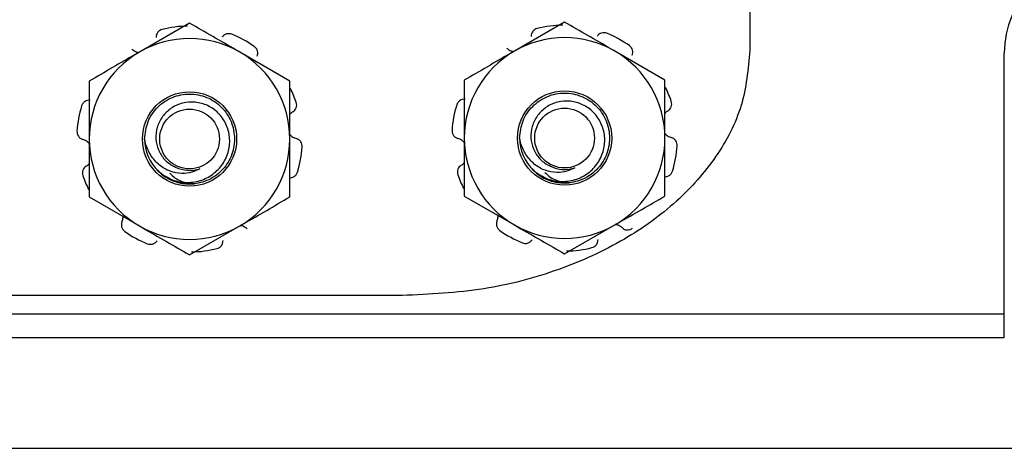
# Model space of a CAD drawing. Units: inches. Extents: x 0.3 to 8.1, y 0.3 to 10.7.
# Drawn here: x 2.5 to 2.9, y 4.9 to 5 of the extents above; entities that cross this region are included whole.
import ezdxf

# ---------------------------------------------------------------- set-up
doc = ezdxf.new("R2010")
doc.units = ezdxf.units.IN
doc.header["$MEASUREMENT"] = 0

msp = doc.modelspace()

# ---------------------------------------------------------------- linework, layer by layer
at = {"color": 7, "linetype": 'Continuous', "lineweight": 25}
for p, q in [((2.762624447864811, 5.116266771758641), (2.762624447864811, 5.023816640525046)), ((2.685650858591752, 5.035577027461941), (2.664817525258419, 5.023548896853824)), ((2.529850035450521, 5.035181685566766), (2.509016702117188, 5.023153554958649)), ((2.571516702117188, 5.011125424350531), (2.550683368783855, 5.023153554958649)), ((2.727317525258419, 5.011520766245706), (2.706484191925086, 5.023548896853824)), ((2.868320489149116, 4.904651084980418), (2.868320490908649, 5.022707765393403)), ((2.518204523335943, 4.972480589110985), (2.516352416180535, 4.974370487663892)), ((2.674005346477174, 4.972875931006159), (2.672153239321766, 4.974765829559066)), ((2.488183368783855, 4.96301290191806), (2.509016702117188, 4.950984771309944)), ((2.643984191925086, 4.963408243813235), (2.664817525258419, 4.951380113205119)), ((2.529850035450521, 4.938956640701827), (2.550683368783855, 4.950984771309944)), ((2.685650858591752, 4.939351982597002), (2.706484191925086, 4.951380113205119)), ((2.618174316631215, 4.922093543412185), (2.43262444786481, 4.922093543412185)), ((2.868320489294829, 4.914427763611881), (2.205453826001499, 4.914427763611881)), ((2.205453826001499, 4.904651084980418), (2.868320489149116, 4.904651084980418)), ((1.471023036763671, 4.858707750161257), (2.966703054749963, 4.858707750161257))]:
    msp.add_line(p, q, dxfattribs=at)
for centre, radius in [((2.529850035450521, 4.987069163134297), 0.01956877646227451), ((2.685650858591752, 4.987464505029471), 0.01956877646227628), ((2.529850035450521, 4.987069163134297), 0.01241666666666852), ((2.685650858591752, 4.987464505029471), 0.01241666666666674)]:
    msp.add_circle(centre, radius, dxfattribs=at)
for centre, radius, start, end in [((2.907680492668183, 5.022707765393403), 0.03936000175953369, 90.00442340587881, 180), ((2.529850035450521, 4.987069163134297), 0.04687499999999965, 90.97864668827029, 104.0213533117283), ((2.685650858591752, 4.987464505029471), 0.04687500000000133, 90.97864668827027, 104.0213533117283), ((2.529850035450521, 4.987069163134297), 0.0416666666666668, 59.99999999999915, 119.9999999999998), ((2.529850035450521, 4.987069163134297), 0.04687499999999981, 54.97864668826925, 68.02135331172872), ((2.685650858591752, 4.987464505029471), 0.04166666666666811, 60.00000000000091, 119.9999999999986), ((2.685650858591752, 4.987464505029471), 0.04687500000000145, 54.97864668827094, 68.02135331172954), ((2.529850035450521, 4.987069163134297), 0.04166666666666652, 119.9999999999998, 180), ((2.529850035450521, 4.987069163134297), 0.04166666666666696, 0, 59.99999999999915), ((2.685650858591752, 4.987464505029471), 0.04166666666666789, 119.9999999999986, 180), ((2.685650858591752, 4.987464505029471), 0.04166666666666811, 0, 60.00000000000091), ((2.529850035450521, 4.987069163134297), 0.04687500000000015, 18.97864668826986, 26.54783943985961), ((2.685650858591752, 4.987464505029471), 0.04687500000000073, 18.97864668827192, 26.54783943986155), ((2.529850035450521, 4.987069163134297), 0.04687499999999985, 162.9786466882722, 176.0213533117308), ((2.685650858591752, 4.987464505029471), 0.04687500000000038, 162.9786466882692, 176.0213533117286), ((2.529850035450521, 4.987069163134297), 0.04166666666666789, 180, 240.0000000000023), ((2.529850035450521, 4.987069163134297), 0.01866666666666713, 180.000000000009, 225.5224878140744), ((2.529850035450521, 4.987069163134297), 0.04166666666666833, 300.0000000000005, 0), ((2.685650858591752, 4.987464505029471), 0.04166666666666652, 180, 240.0000000000011), ((2.685650858591752, 4.987464505029471), 0.01866666666666728, 180.0000000000036, 225.5224878140706), ((2.685650858591752, 4.987464505029471), 0.04166666666666657, 300.0000000000011, 0), ((2.529850035450521, 4.987069163134297), 0.04687500000000107, 342.9786466882691, 356.0213533117294), ((2.685650858591752, 4.987464505029471), 0.04687500000000055, 342.9786466882712, 356.0213533117304), ((2.529850035450521, 4.987069163134297), 0.01302901743144507, 243.3885824525714, 288.9951229921059), ((2.685650858591752, 4.987464505029471), 0.01302901743144311, 243.3885824525643, 288.9951229921048), ((2.529850035450521, 4.987069163134297), 0.04687500000000017, 198.9786466882741, 206.5478394398629), ((2.529850035450521, 4.987069163134297), 0.01866666666666866, 231.4009439957019, 276.4518844065751), ((2.685650858591752, 4.987464505029471), 0.04687500000000001, 198.9786466882719, 206.5478394398629), ((2.685650858591752, 4.987464505029471), 0.01866666666666693, 231.4009439957019, 276.4518844065746), ((2.529850035450521, 4.987069163134297), 0.04166666666666833, 240.0000000000023, 300.0000000000005), ((2.685650858591752, 4.987464505029471), 0.04166666666666657, 240.0000000000011, 300.0000000000011), ((2.529850035450521, 4.987069163134297), 0.04687500000000145, 234.9786466882724, 248.0213533117304), ((2.685650858591752, 4.987464505029471), 0.0468750000000001, 234.9786466882707, 248.0213533117295), ((2.529850035450521, 4.987069163134297), 0.04687500000000144, 270.9786466882711, 284.0213533117296), ((2.685650858591752, 4.987464505029471), 0.04687499999999965, 270.9786466882711, 284.0213533117291)]:
    msp.add_arc(centre, radius, start, end, dxfattribs=at)
for points, knots in [([(2.706484191925086, 5.023548896853824), (2.705990567571638, 5.023833891007165), (2.698955397403389, 5.027895648397599), (2.692061263750833, 5.03187597831773), (2.685650858591752, 5.035577027461941)], [0, 0, 0, 0, 0.07016523291444376, 0.9999999999999999, 0.9999999999999999, 0.9999999999999999, 0.9999999999999999]), ([(2.5184929966678, 5.032547545857166), (2.518136687539274, 5.032421663460739), (2.517424070935435, 5.03216989925196), (2.516594999842401, 5.031385664872354), (2.516015064697295, 5.030369317207557), (2.515970634277951, 5.029598642379201), (2.515947359813786, 5.029194931499594)], [0, 0, 0, 0, 0.2439025560506688, 0.4878039804361554, 0.7316908532868849, 0.9999999999999999, 0.9999999999999999, 0.9999999999999999, 0.9999999999999999]), ([(2.550683368783855, 5.023153554958649), (2.550189744430407, 5.023438549111989), (2.543154574262158, 5.027500306502422), (2.536260440609602, 5.031480636422555), (2.529850035450521, 5.035181685566766)], [0, 0, 0, 0, 0.07016523291444376, 0.9999999999999999, 0.9999999999999999, 0.9999999999999999, 0.9999999999999999]), ([(2.67429381980903, 5.032942887752341), (2.673937510680505, 5.032817005355914), (2.673224894076665, 5.032565241147135), (2.672395822983632, 5.031781006767528), (2.671815887838526, 5.030764659102733), (2.671771457419181, 5.029993984274376), (2.671748182955017, 5.02959027339477)], [0, 0, 0, 0, 0.2439025560506688, 0.4878039804361554, 0.7316908532868849, 0.9999999999999999, 0.9999999999999999, 0.9999999999999999, 0.9999999999999999]), ([(2.70319434387337, 5.030932789435159), (2.702832091916999, 5.031040381688162), (2.702107589685044, 5.031255565694959), (2.700975895678562, 5.031108422515871), (2.699909324121966, 5.030627057308439), (2.699420387859229, 5.030029683820405), (2.699164263120962, 5.029716755244779)], [0, 0, 0, 0, 0.243902556050653, 0.4878039804361213, 0.731690853286901, 1, 1, 1, 1]), ([(2.547393520732139, 5.030537447539984), (2.547031268775769, 5.030645039792986), (2.546306766543813, 5.030860223799784), (2.545175072537332, 5.030713080620695), (2.544108500980736, 5.030231715413263), (2.543619564717998, 5.029634341925229), (2.543363439979731, 5.029321413349604)], [0, 0, 0, 0, 0.243902556050653, 0.4878039804361213, 0.731690853286901, 1, 1, 1, 1]), ([(2.509016702117188, 5.023153554958649), (2.50852307776374, 5.022868560805306), (2.501487907595492, 5.018806803414873), (2.494593773942936, 5.014826473494741), (2.488183368783855, 5.011125424350531)], [0, 0, 0, 0, 0.07016523291443601, 1, 1, 1, 1]), ([(2.505861401960508, 5.024384176379755), (2.505991647393024, 5.024274018141589), (2.506652338203127, 5.023715222841002), (2.507629509256778, 5.023117687684638), (2.508558349525819, 5.023034305895726), (2.508776272714791, 5.023014742978453)], [0, 0, 0, 0, 0.1582006709830477, 0.8024982331535793, 1, 1, 1, 1]), ([(2.557925826533009, 5.021414682570163), (2.558040486313805, 5.021761748062538), (2.558269798841535, 5.022455857756372), (2.558139884035262, 5.023574883892282), (2.557669241561185, 5.024657597950577), (2.557067380210676, 5.025181346724753), (2.556750739326072, 5.025456892371644)], [0, 0, 0, 0, 0.2431209130591488, 0.4862269117390703, 0.7297025884531397, 1, 1, 1, 1]), ([(2.762624447864811, 5.023816640525046), (2.761892646043917, 5.016061276774992), (2.760418587999104, 5.000439757396606), (2.749021036239923, 4.978896660415944), (2.73227744714635, 4.960121971796963), (2.709975211447643, 4.944193192630757), (2.682891363758318, 4.931916587147327), (2.651651942781935, 4.923656820474934), (2.629554635580772, 4.922624960768377), (2.618174316631215, 4.922093543412185)], [0, 0, 0, 0, 0.1191785006190102, 0.2400595661156493, 0.3678684261463406, 0.505049777378579, 0.6594845409703997, 0.8246313681692439, 1, 1, 1, 1]), ([(2.664817525258419, 5.023548896853824), (2.664323900904971, 5.023263902700482), (2.657288730736722, 5.019202145310048), (2.650394597084166, 5.015221815389916), (2.643984191925086, 5.011520766245706)], [0, 0, 0, 0, 0.07016523291443601, 1, 1, 1, 1]), ([(2.661662225101738, 5.02477951827493), (2.661792470534255, 5.024669360036764), (2.662453161344358, 5.024110564736177), (2.663430332398009, 5.023513029579814), (2.66435917266705, 5.023429647790901), (2.664577095856021, 5.023410084873628)], [0, 0, 0, 0, 0.1582006709830475, 0.802498233153578, 1, 1, 1, 1]), ([(2.71372664967424, 5.021810024465339), (2.713841309455036, 5.022157089957713), (2.714070621982766, 5.022851199651548), (2.713940707176493, 5.023970225787457), (2.713470064702415, 5.025052939845753), (2.712868203351907, 5.025576688619928), (2.712551562467302, 5.02585223426682)], [0, 0, 0, 0, 0.2431209130591488, 0.4862269117390703, 0.7297025884531397, 1, 1, 1, 1]), ([(2.488183368783855, 5.011125424350531), (2.488183368783855, 5.00492773815234), (2.488183368783855, 4.996991228204679), (2.488183368783855, 4.988852328751963), (2.488183368783855, 4.987069163134297)], [0, 0, 0, 0, 0.7809082630856309, 1, 1, 1, 1]), ([(2.571516702117188, 4.987069163134297), (2.571516702117188, 4.988852328762293), (2.571516702117188, 4.996991228215114), (2.571516702117188, 5.00492773816256), (2.571516702117188, 5.011125424350531)], [0, 0, 0, 0, 0.2190917381808381, 1, 1, 1, 1]), ([(2.643984191925086, 5.011520766245707), (2.643984191925086, 5.005323080047516), (2.643984191925086, 4.997386570099854), (2.643984191925086, 4.989247670647138), (2.643984191925086, 4.987464505029471)], [0, 0, 0, 0, 0.7809082630856309, 1, 1, 1, 1]), ([(2.727317525258419, 4.987464505029471), (2.727317525258419, 4.989247670657469), (2.727317525258419, 4.997386570110289), (2.727317525258419, 5.005323080057735), (2.727317525258419, 5.011520766245707)], [0, 0, 0, 0, 0.2190917381808381, 1, 1, 1, 1]), ([(2.488509608810489, 5.003157478007119), (2.488144098091548, 5.003159276803498), (2.487413099076112, 5.003162874285908), (2.486388987860609, 5.002693519869693), (2.485504702122947, 5.001911335233814), (2.485192572823931, 5.001177083802503), (2.485028360755375, 5.000790792138259)], [0, 0, 0, 0, 0.2431209130591503, 0.4862269117390344, 0.7297025884531214, 1, 1, 1, 1]), ([(2.511183368783855, 4.987069163134294), (2.511469196732457, 4.989536802448409), (2.512031905087771, 4.994394834235517), (2.516351492146639, 5.000619236261779), (2.522500866981647, 5.004765964792763), (2.529852523357216, 5.006214449201316), (2.537189120979474, 5.004765955400934), (2.543384248019445, 5.000619274345546), (2.547539893472985, 4.994394696006299), (2.549013155608912, 4.987069698500372), (2.54753877869839, 4.979741522316126), (2.543388618630853, 4.973526308664309), (2.537172140061691, 4.96934445376024), (2.529914029505968, 4.968024926873477), (2.52393506376297, 4.968780225372789), (2.521268718701581, 4.970749261223442), (2.520553274522197, 4.971277600656603)], [0, 0, 0, 0, 0.07561812605376017, 0.1488691065786658, 0.2251523209131893, 0.2994741605584531, 0.3737960002037162, 0.4500792145382396, 0.5233301950631394, 0.5989483211168913, 0.6745664471706412, 0.7478174276955403, 0.8241006420300638, 0.8984224816753289, 0.9727443213205914, 0.9999999999999999, 0.9999999999999999, 0.9999999999999999, 0.9999999999999999]), ([(2.64431043195172, 5.003552819902295), (2.643944921232779, 5.003554618698674), (2.643213922217342, 5.003558216181084), (2.64218981100184, 5.003088861764868), (2.641305525264178, 5.002306677128989), (2.640993395965161, 5.001572425697678), (2.640829183896605, 5.001186134033436)], [0, 0, 0, 0, 0.2431209130591503, 0.4862269117390344, 0.7297025884531214, 1, 1, 1, 1]), ([(2.666984191925085, 4.98746450502947), (2.667270019873688, 4.989932144343585), (2.667832728229002, 4.994790176130691), (2.67215231528787, 5.001014578156954), (2.678301690122877, 5.005161306687939), (2.685653346498447, 5.006609791096492), (2.692989944120704, 5.00516129729611), (2.699185071160676, 5.001014616240721), (2.703340716614216, 4.994790037901474), (2.704813978750142, 4.987465040395548), (2.70333960183962, 4.980136864211302), (2.699189441772083, 4.973921650559484), (2.692972963202922, 4.969739795655416), (2.685714852647199, 4.968420268768654), (2.679735886904201, 4.969175567267964), (2.677069541842812, 4.971144603118617), (2.676354097663428, 4.971672942551779)], [0, 0, 0, 0, 0.07561812605376012, 0.1488691065786658, 0.2251523209131892, 0.2994741605584529, 0.3737960002037159, 0.4500792145382395, 0.5233301950631392, 0.5989483211168911, 0.674566447170641, 0.7478174276955399, 0.8241006420300635, 0.8984224816753285, 0.9727443213205911, 1, 1, 1, 1]), ([(2.672572445566275, 4.974145362520306), (2.674254242331877, 4.972914626028262), (2.6776178354506, 4.97045315334603), (2.683852264320281, 4.969141994466717), (2.690041463895832, 4.969840291382293), (2.695531181178709, 4.972618106749088), (2.69970275869504, 4.976975529591017), (2.702156229325663, 4.982398720652101), (2.702574605379707, 4.988229080092551), (2.70105324592729, 4.993757470406127), (2.697832497074951, 4.99840049858811), (2.693287322840372, 5.001578302303887), (2.688049528009639, 5.003021907589068), (2.68271248340094, 5.002657491088645), (2.677929618294718, 5.00050229800001), (2.67422984782297, 4.996945627416669), (2.671949335484687, 4.992441972161293), (2.671394051421696, 4.987528228286027), (2.672500009417587, 4.982823025425795), (2.675048384164716, 4.978828388228627), (2.677828030774508, 4.976702423162069), (2.679514887476663, 4.975949522429596), (2.679814676217083, 4.975815716658209)], [0, 0, 0, 0, 0.05944598568384058, 0.1188919567877487, 0.1783839939847604, 0.2358085143299659, 0.2923812335227653, 0.3489931545309213, 0.4037060448926813, 0.457405888510901, 0.5111388916207803, 0.5631334962735206, 0.6139609050038202, 0.6648162041239253, 0.7140851909420127, 0.7620406843460689, 0.8100195225391293, 0.856554767734697, 0.9016389642087338, 0.9467426322524014, 0.9905350826927275, 1, 1, 1, 1]), ([(2.728552440514732, 4.998748077988993), (2.728849202203965, 4.998961464542301), (2.729442707377431, 4.999388224558609), (2.729995351150952, 5.000369897726891), (2.730250996747065, 5.001522468505467), (2.730071932491613, 5.002299955390312), (2.729977726302431, 5.002708993343616)], [0, 0, 0, 0, 0.2431209130591689, 0.486226911739062, 0.7297025884531395, 0.9999999999999999, 0.9999999999999999, 0.9999999999999999, 0.9999999999999999]), ([(2.516771622425044, 4.973750020625131), (2.518453419190647, 4.972519284133087), (2.521817012309369, 4.970057811450855), (2.528051441179051, 4.968746652571541), (2.534240640754601, 4.969444949487118), (2.539730358037478, 4.972222764853913), (2.543901935553809, 4.976580187695841), (2.546355406184432, 4.982003378756925), (2.546773782238475, 4.987833738197376), (2.545252422786059, 4.993362128510952), (2.542031673933721, 4.998005156692934), (2.537486499699141, 5.001182960408712), (2.532248704868408, 5.002626565693893), (2.52691166025971, 5.00226214919347), (2.522128795153487, 5.000106956104835), (2.518429024681738, 4.996550285521494), (2.516148512343457, 4.992046630266118), (2.515593228280466, 4.987132886390851), (2.516699186276357, 4.98242768353062), (2.519247561023485, 4.978433046333452), (2.522027207633277, 4.976307081266895), (2.523714064335433, 4.97555418053442), (2.524013853075853, 4.975420374763034)], [0, 0, 0, 0, 0.05944598568384058, 0.1188919567877487, 0.1783839939847604, 0.2358085143299659, 0.2923812335227653, 0.3489931545309213, 0.4037060448926813, 0.457405888510901, 0.5111388916207803, 0.5631334962735206, 0.6139609050038202, 0.6648162041239253, 0.7140851909420127, 0.7620406843460689, 0.8100195225391293, 0.856554767734697, 0.9016389642087338, 0.9467426322524014, 0.9905350826927275, 1, 1, 1, 1]), ([(2.572751617373502, 4.998352736093818), (2.573048379062735, 4.998566122647126), (2.5736418842362, 4.998992882663432), (2.574194528009722, 4.999974555831716), (2.574450173605835, 5.001127126610291), (2.574271109350382, 5.001904613495136), (2.5741769031612, 5.00231365144844)], [0, 0, 0, 0, 0.2431209130591689, 0.486226911739062, 0.7297025884531395, 0.9999999999999999, 0.9999999999999999, 0.9999999999999999, 0.9999999999999999]), ([(2.728552440514732, 4.998748077988993), (2.728405911781088, 4.99866197165789), (2.727933979228684, 4.998384644613531), (2.727569108508937, 4.997965442481812), (2.727317525258419, 4.997676396994699)], [0, 0, 0, 0, 0.3104866000395287, 1, 1, 1, 1]), ([(2.572751617373502, 4.998352736093818), (2.572605088639857, 4.998266629762715), (2.572133156087453, 4.997989302718355), (2.571768285367707, 4.997570100586636), (2.571516702117188, 4.997281055099523)], [0, 0, 0, 0, 0.3104866000395287, 1, 1, 1, 1]), ([(2.483088005221735, 4.990321570532226), (2.483097620919178, 4.989943800613938), (2.483116852269447, 4.989188262530148), (2.483606506429183, 4.988157427313777), (2.484393900683135, 4.987291807514378), (2.485113126245943, 4.98701140005544), (2.485489885903731, 4.986864511202021)], [0, 0, 0, 0, 0.2439025560506513, 0.4878039804361261, 0.7316908532869043, 1, 1, 1, 1]), ([(2.638888828362966, 4.990716912427401), (2.638898444060409, 4.990339142509113), (2.638917675410678, 4.989583604425324), (2.639407329570413, 4.988552769208952), (2.640194723824365, 4.987687149409553), (2.640913949387174, 4.987406741950615), (2.641290709044962, 4.987259853097196)], [0, 0, 0, 0, 0.2439025560506513, 0.4878039804361261, 0.7316908532869043, 1, 1, 1, 1]), ([(2.488183368783855, 4.985246970408203), (2.487803533053826, 4.98560959547549), (2.487021956219854, 4.986355758433856), (2.486010029814676, 4.98669178763199), (2.485489885903731, 4.986864511202021)], [0, 0, 0, 0, 0.4859864232386727, 1, 1, 1, 1]), ([(2.488183368783855, 4.987069163134297), (2.488183368783855, 4.980511291152586), (2.488183368783855, 4.972367629304149), (2.488183368783855, 4.964537615985115), (2.488183368783855, 4.96301290191806)], [0, 0, 0, 0, 0.8052731196063325, 1, 1, 1, 1]), ([(2.534090819988174, 4.974749624111505), (2.533027215277047, 4.97420274829039), (2.530712885311906, 4.973012784493898), (2.526383255353142, 4.972601854983994), (2.521614297215695, 4.973455021895799), (2.517043834971979, 4.976050853367413), (2.513506051956184, 4.980206689108178), (2.511766549338212, 4.984106554527646), (2.511294211008952, 4.986506074863261), (2.511183368783855, 4.987069163134294)], [0, 0, 0, 0, 0.1174656342657021, 0.2555970600835755, 0.4179773730260687, 0.5893347022005514, 0.7606218997877342, 0.9438258561216245, 1, 1, 1, 1]), ([(2.571516702117188, 4.988891355860391), (2.571896537847217, 4.988528730793102), (2.572678114681189, 4.987782567834737), (2.573690041086367, 4.987446538636602), (2.574210184997312, 4.987273815066572)], [0, 0, 0, 0, 0.4859864232386585, 1, 1, 1, 1]), ([(2.571516702117188, 4.96301290191806), (2.571516702117188, 4.964537615982876), (2.571516702117188, 4.972367629301858), (2.571516702117188, 4.98051129115028), (2.571516702117188, 4.987069163134297)], [0, 0, 0, 0, 0.1947268801088623, 1, 1, 1, 1]), ([(2.576612065679308, 4.983816755736367), (2.576602449981865, 4.984194525654654), (2.576583218631596, 4.984950063738444), (2.576093564471861, 4.985980898954816), (2.575306170217908, 4.986846518754215), (2.5745869446551, 4.987126926213153), (2.574210184997312, 4.987273815066572)], [0, 0, 0, 0, 0.2439025560506513, 0.4878039804361261, 0.7316908532869043, 1, 1, 1, 1]), ([(2.643984191925086, 4.985642312303377), (2.643604356195057, 4.986004937370666), (2.642822779361084, 4.986751100329031), (2.641810852955907, 4.987087129527166), (2.641290709044962, 4.987259853097196)], [0, 0, 0, 0, 0.4859864232386727, 1, 1, 1, 1]), ([(2.643984191925086, 4.987464505029471), (2.643984191925086, 4.980906633047762), (2.643984191925086, 4.972762971199325), (2.643984191925086, 4.964932957880291), (2.643984191925086, 4.963408243813235)], [0, 0, 0, 0, 0.8052731196063325, 1, 1, 1, 1]), ([(2.689891643129404, 4.97514496600668), (2.688828038418277, 4.974598090185565), (2.686513708453137, 4.973408126389073), (2.682184078494373, 4.972997196879169), (2.677415120356926, 4.973850363790975), (2.672844658113209, 4.976446195262588), (2.669306875097414, 4.980602031003354), (2.667567372479443, 4.984501896422821), (2.667095034150182, 4.986901416758436), (2.666984191925085, 4.98746450502947)], [0, 0, 0, 0, 0.1174656342657021, 0.2555970600835755, 0.4179773730260687, 0.5893347022005514, 0.7606218997877342, 0.9438258561216245, 1, 1, 1, 1]), ([(2.727317525258419, 4.989286697755565), (2.727697360988448, 4.988924072688278), (2.72847893782242, 4.988177909729912), (2.729490864227598, 4.987841880531778), (2.730011008138543, 4.987669156961747)], [0, 0, 0, 0, 0.4859864232386585, 1, 1, 1, 1]), ([(2.727317525258419, 4.963408243813236), (2.727317525258419, 4.964932957878051), (2.727317525258419, 4.972762971197033), (2.727317525258419, 4.980906633045455), (2.727317525258419, 4.987464505029471)], [0, 0, 0, 0, 0.1947268801088623, 1, 1, 1, 1]), ([(2.732412888820538, 4.984212097631541), (2.732403273123096, 4.98458986754983), (2.732384041772827, 4.98534540563362), (2.731894387613091, 4.986376240849991), (2.731106993359139, 4.98724186064939), (2.730387767796331, 4.987522268108328), (2.730011008138543, 4.987669156961747)], [0, 0, 0, 0, 0.2439025560506513, 0.4878039804361261, 0.7316908532869043, 1, 1, 1, 1]), ([(2.486948453527542, 4.975785590174775), (2.486651691838309, 4.975572203621466), (2.486058186664843, 4.975145443605158), (2.485505542891322, 4.974163770436876), (2.485249897295209, 4.973011199658301), (2.485428961550662, 4.972233712773456), (2.485523167739844, 4.971824674820152)], [0, 0, 0, 0, 0.2431209130591689, 0.486226911739062, 0.7297025884531395, 0.9999999999999999, 0.9999999999999999, 0.9999999999999999, 0.9999999999999999]), ([(2.486948453527542, 4.975785590174775), (2.487094982261186, 4.975871696505877), (2.48756691481359, 4.976149023550238), (2.487931785533336, 4.976568225681956), (2.488183368783855, 4.976857271169068)], [0, 0, 0, 0, 0.3104866000395709, 1, 1, 1, 1]), ([(2.642749276668773, 4.97618093206995), (2.642452514979539, 4.975967545516641), (2.641859009806074, 4.975540785500334), (2.641306366032552, 4.974559112332051), (2.64105072043644, 4.973406541553477), (2.641229784691892, 4.972629054668632), (2.641323990881074, 4.972220016715327)], [0, 0, 0, 0, 0.2431209130591689, 0.486226911739062, 0.7297025884531395, 0.9999999999999999, 0.9999999999999999, 0.9999999999999999, 0.9999999999999999]), ([(2.642749276668773, 4.97618093206995), (2.642895805402417, 4.976267038401052), (2.643367737954821, 4.976544365445413), (2.643732608674568, 4.976963567577132), (2.643984191925086, 4.977252613064244)], [0, 0, 0, 0, 0.3104866000395709, 1, 1, 1, 1]), ([(2.521611168838614, 4.972836334922903), (2.522347823767396, 4.972136953310651), (2.52444635489914, 4.97014460380081), (2.528225323565353, 4.968865096169741), (2.531020685308747, 4.968606475356668), (2.531947586320774, 4.968520720482926)], [0, 0, 0, 0, 0.2655447704149467, 0.7564654030200296, 1, 1, 1, 1]), ([(2.571190462090554, 4.970980848261473), (2.571555972809495, 4.970979049465094), (2.572286971824932, 4.970975451982683), (2.573311083040434, 4.971444806398899), (2.574195368778096, 4.972226991034778), (2.574507498077112, 4.972961242466089), (2.574671710145669, 4.973347534130331)], [0, 0, 0, 0, 0.2431209130591293, 0.4862269117390307, 0.7297025884530703, 1, 1, 1, 1]), ([(2.677411991979846, 4.973231676818078), (2.678148646908627, 4.972532295205827), (2.68024717804037, 4.970539945695985), (2.684026146706584, 4.969260438064916), (2.686821508449978, 4.969001817251844), (2.687748409462005, 4.968916062378102)], [0, 0, 0, 0, 0.2655447704149467, 0.7564654030200296, 1, 1, 1, 1]), ([(2.726991285231784, 4.971376190156648), (2.727356795950725, 4.971374391360269), (2.728087794966162, 4.971370793877859), (2.729111906181664, 4.971840148294074), (2.729996191919327, 4.972622332929953), (2.730308321218343, 4.973356584361264), (2.7304725332869, 4.973742876025507)], [0, 0, 0, 0, 0.2431209130591293, 0.4862269117390307, 0.7297025884530703, 1, 1, 1, 1]), ([(2.550683368783855, 4.950984771309944), (2.551176993137303, 4.951269765463286), (2.558212163305551, 4.955331522853719), (2.565106296958108, 4.959311852773851), (2.571516702117188, 4.96301290191806)], [0, 0, 0, 0, 0.07016523291443846, 1, 1, 1, 1]), ([(2.706484191925086, 4.951380113205119), (2.706977816278533, 4.951665107358461), (2.714012986446782, 4.955726864748894), (2.720907120099338, 4.959707194669027), (2.727317525258419, 4.963408243813236)], [0, 0, 0, 0, 0.07016523291443846, 1, 1, 1, 1]), ([(2.501774244368034, 4.952723643698429), (2.501841587637573, 4.952881948432825), (2.502132389046929, 4.953565539238335), (2.502191610977083, 4.954319559892914), (2.502237118398722, 4.954898965794794)], [0, 0, 0, 0, 0.2315782089512482, 1, 1, 1, 1]), ([(2.657575067509265, 4.953118985593605), (2.657642410778804, 4.953277290328001), (2.657933212188161, 4.953960881133511), (2.657992434118314, 4.95471490178809), (2.658037941539952, 4.95529430768997)], [0, 0, 0, 0, 0.2315782089512482, 1, 1, 1, 1]), ([(2.501774244368034, 4.952723643698429), (2.501659584587237, 4.952376578206055), (2.501430272059508, 4.95168246851222), (2.501560186865781, 4.950563442376311), (2.502030829339858, 4.949480728318014), (2.502632690690367, 4.94895697954384), (2.502949331574971, 4.948681433896947)], [0, 0, 0, 0, 0.2431209130591929, 0.4862269117390961, 0.7297025884531287, 1, 1, 1, 1]), ([(2.509016702117188, 4.950984771309944), (2.509510326470636, 4.950699777156603), (2.516545496638885, 4.94663801976617), (2.523439630291441, 4.942657689846037), (2.529850035450521, 4.938956640701827)], [0, 0, 0, 0, 0.07016523291444177, 1, 1, 1, 1]), ([(2.553838668940535, 4.949754149888837), (2.553708423508019, 4.949864308127003), (2.553047732697916, 4.95042310342759), (2.552070561644265, 4.951020638583953), (2.551141721375224, 4.951104020372867), (2.550923798186252, 4.951123583290139)], [0, 0, 0, 0, 0.1582006709830885, 0.8024982331535857, 1, 1, 1, 1]), ([(2.657575067509265, 4.953118985593605), (2.657460407728468, 4.95277192010123), (2.657231095200739, 4.952077810407395), (2.657361010007012, 4.950958784271486), (2.657831652481089, 4.94987607021319), (2.658433513831597, 4.949352321439015), (2.658750154716202, 4.949076775792123)], [0, 0, 0, 0, 0.2431209130591929, 0.4862269117390961, 0.7297025884531287, 1, 1, 1, 1]), ([(2.664817525258419, 4.951380113205119), (2.665311149611866, 4.951095119051779), (2.672346319780116, 4.947033361661346), (2.679240453432671, 4.943053031741212), (2.685650858591752, 4.939351982597002)], [0, 0, 0, 0, 0.07016523291444177, 1, 1, 1, 1]), ([(2.709639492081766, 4.950149491784012), (2.70950924664925, 4.950259650022178), (2.708848555839146, 4.950818445322765), (2.707871384785496, 4.951415980479128), (2.706942544516455, 4.951499362268042), (2.706724621327483, 4.951518925185314)], [0, 0, 0, 0, 0.1582006709830882, 0.8024982331535843, 1, 1, 1, 1]), ([(2.709639492081766, 4.950149491784012), (2.709934139159032, 4.949933194717024), (2.710523415238286, 4.949500613851904), (2.711627818219707, 4.949278372081827), (2.712802977002899, 4.949391402629581), (2.713487077073043, 4.949801959516885), (2.713846983970513, 4.950017954605898)], [0, 0, 0, 0, 0.2431209130591465, 0.4862269117390796, 0.7297025884531595, 1, 1, 1, 1]), ([(2.697007897374474, 4.941986122306602), (2.697364206502999, 4.942112004703027), (2.698076823106839, 4.942363768911807), (2.698905894199872, 4.943148003291414), (2.699485829344979, 4.94416435095621), (2.699530259764324, 4.944935025784566), (2.699553534228488, 4.945338736664173)], [0, 0, 0, 0, 0.2439025560506643, 0.4878039804361464, 0.73169085328689, 1, 1, 1, 1]), ([(2.512306550168903, 4.943600878728609), (2.512668802125274, 4.943493286475606), (2.513393304357229, 4.943278102468808), (2.514524998363712, 4.943425245647897), (2.515591569920307, 4.94390661085533), (2.516080506183045, 4.944503984343362), (2.516336630921312, 4.944816912918989)], [0, 0, 0, 0, 0.2439025560506576, 0.4878039804361262, 0.7316908532869146, 1, 1, 1, 1]), ([(2.541207074233244, 4.941590780411427), (2.541563383361769, 4.941716662807853), (2.542275999965608, 4.941968427016632), (2.543105071058641, 4.942752661396239), (2.543685006203748, 4.943769009061034), (2.543729436623093, 4.94453968388939), (2.543752711087257, 4.944943394768997)], [0, 0, 0, 0, 0.2439025560506643, 0.4878039804361464, 0.73169085328689, 1, 1, 1, 1]), ([(2.668107373310134, 4.943996220623784), (2.668469625266505, 4.943888628370781), (2.66919412749846, 4.943673444363983), (2.670325821504942, 4.943820587543073), (2.671392393061538, 4.944301952750505), (2.671881329324275, 4.944899326238538), (2.672137454062543, 4.945212254814164)], [0, 0, 0, 0, 0.2439025560506576, 0.4878039804361262, 0.7316908532869146, 1, 1, 1, 1])]:
    msp.add_open_spline(points, degree=3, knots=knots, dxfattribs=at)

doc.saveas('drawing.dxf')
